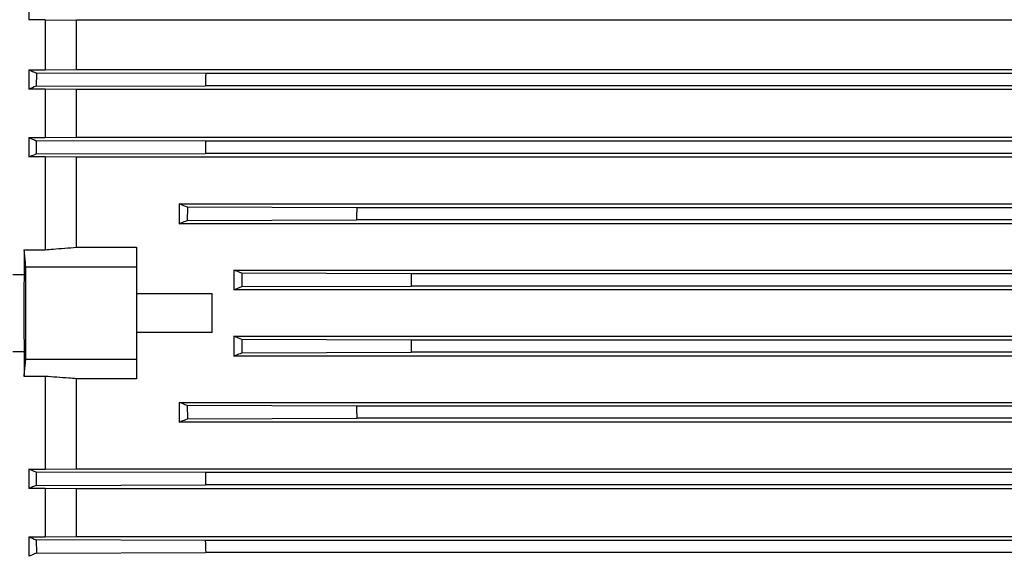
# Model space of a CAD drawing. Units: millimetres. Extents: x -3692 to 2002, y -1225 to 1565.
# Drawn here: x -2383 to -2148, y 89 to 217 of the extents above; entities that cross this region are included whole.
import ezdxf

# ---------------------------------------------------------------- set-up
doc = ezdxf.new("R2010")
doc.units = ezdxf.units.MM
doc.header["$LTSCALE"] = 19.36
doc.layers.get('0').update_dxf_attribs({"linetype": 'CONTINUOUS'})

msp = doc.modelspace()

# ---------------------------------------------------------------- linework, layer by layer
at = {"color": 7, "linetype": 'CONTINUOUS'}
for p, q in [((-2380.66, 221.52), (-2380.66, 216.8)), ((-2376.76, 216.8), (-2380.66, 216.8)), ((-2376.76, 216.8), (-2376.76, 204.88)), ((-2376.76, 216.8), (-2369.3, 216.72)), ((-2057.37, 216.72), (-2369.3, 216.72)), ((-2369.3, 204.96), (-2369.3, 216.72)), ((-2380.66, 204.88), (-2376.76, 204.88)), ((-2380.66, 204.88), (-2380.66, 200.24)), ((-2378.86, 204.1), (-2378.94, 200.96)), ((-2338.55, 203.98), (-2378.86, 204.1)), ((-2376.76, 204.88), (-2369.3, 204.96)), ((-2369.3, 204.96), (-2057.37, 204.96)), ((-2088.12, 203.98), (-2338.55, 203.98)), ((-2376.76, 200.24), (-2380.66, 200.24)), ((-2378.94, 200.96), (-2338.63, 201.08)), ((-2376.76, 200.24), (-2376.76, 188.73)), ((-2369.3, 200.17), (-2376.76, 200.24)), ((-2057.37, 200.17), (-2369.3, 200.17)), ((-2369.3, 188.8), (-2369.3, 200.17)), ((-2088.03, 201.08), (-2338.63, 201.08)), ((-2380.66, 188.73), (-2376.76, 188.73)), ((-2380.66, 188.73), (-2380.66, 184.14)), ((-2378.87, 187.98), (-2378.94, 184.84)), ((-2338.57, 187.86), (-2378.87, 187.98)), ((-2376.76, 188.73), (-2369.3, 188.8)), ((-2369.3, 188.8), (-2057.37, 188.8)), ((-2088.1, 187.86), (-2338.57, 187.86)), ((-2376.76, 184.14), (-2380.66, 184.14)), ((-2378.94, 184.84), (-2338.62, 184.96)), ((-2376.76, 184.14), (-2376.76, 162.03)), ((-2369.3, 184.07), (-2376.76, 184.14)), ((-2057.37, 184.07), (-2369.3, 184.07)), ((-2369.3, 162.59), (-2369.3, 184.07)), ((-2088.04, 184.96), (-2338.62, 184.96)), ((-2344.83, 172.92), (-2081.83, 172.92)), ((-2344.83, 172.92), (-2344.83, 168.22)), ((-2342.89, 172.13), (-2342.93, 168.99)), ((-2302.58, 172.01), (-2342.89, 172.13)), ((-2124.09, 172.01), (-2302.58, 172.01)), ((-2342.93, 168.99), (-2302.61, 169.11)), ((-2124.05, 169.11), (-2302.61, 169.11)), ((-2081.83, 168.22), (-2344.83, 168.22)), ((-2381.78, 162.03), (-2376.76, 162.03)), ((-2381.78, 162.03), (-2381.78, 156.07)), ((-2369.3, 162.59), (-2355.03, 162.59)), ((-2355.03, 162.59), (-2355.03, 131.3)), ((-2381.39, 157.95), (-2355.03, 157.95)), ((-2331.83, 157.18), (-2094.83, 157.18)), ((-2331.83, 157.18), (-2331.83, 152.5)), ((-2381.78, 156.07), (-2384.48, 156.07)), ((-2289.59, 156.28), (-2329.9, 156.4)), ((-2137.07, 156.28), (-2289.59, 156.28)), ((-2331.83, 152.5), (-2329.91, 153.26)), ((-2094.83, 152.5), (-2331.83, 152.5)), ((-2329.91, 153.26), (-2289.6, 153.38)), ((-2137.06, 153.38), (-2289.6, 153.38)), ((-2355.03, 151.57), (-2337.03, 151.57)), ((-2337.03, 142.32), (-2337.03, 151.57)), ((-2337.03, 142.32), (-2355.03, 142.32)), ((-2331.83, 141.4), (-2094.83, 141.4)), ((-2331.83, 141.4), (-2331.83, 136.71)), ((-2329.91, 140.63), (-2331.83, 141.4)), ((-2289.61, 140.51), (-2329.91, 140.63)), ((-2137.06, 140.51), (-2289.61, 140.51)), ((-2384.48, 137.82), (-2381.78, 137.82)), ((-2381.78, 137.82), (-2381.78, 131.86)), ((-2094.83, 136.71), (-2331.83, 136.71)), ((-2329.9, 137.49), (-2289.59, 137.61)), ((-2137.07, 137.61), (-2289.59, 137.61)), ((-2381.39, 135.95), (-2355.03, 135.95)), ((-2376.76, 131.86), (-2381.78, 131.86)), ((-2376.76, 131.86), (-2376.76, 109.75)), ((-2355.03, 131.3), (-2369.3, 131.3)), ((-2369.3, 109.82), (-2369.3, 131.3)), ((-2344.83, 125.67), (-2081.83, 125.67)), ((-2344.83, 125.67), (-2344.83, 120.97)), ((-2342.93, 124.9), (-2342.89, 121.76)), ((-2302.62, 124.78), (-2342.93, 124.9)), ((-2124.05, 124.78), (-2302.62, 124.78)), ((-2081.83, 120.97), (-2344.83, 120.97)), ((-2342.89, 121.76), (-2302.58, 121.88)), ((-2124.08, 121.88), (-2302.58, 121.88)), ((-2380.66, 109.75), (-2376.76, 109.75)), ((-2380.66, 109.75), (-2380.66, 105.16)), ((-2378.94, 109.05), (-2378.87, 105.91)), ((-2338.62, 108.93), (-2378.94, 109.05)), ((-2376.76, 109.75), (-2369.3, 109.82)), ((-2369.3, 109.82), (-2057.37, 109.82)), ((-2088.04, 108.93), (-2338.62, 108.93)), ((-2378.87, 105.91), (-2338.56, 106.03)), ((-2088.1, 106.03), (-2338.56, 106.03)), ((-2376.76, 105.16), (-2380.66, 105.16)), ((-2376.76, 105.16), (-2376.76, 93.65)), ((-2369.3, 105.09), (-2376.76, 105.16)), ((-2057.37, 105.09), (-2369.3, 105.09)), ((-2369.3, 93.72), (-2369.3, 105.09)), ((-2380.66, 93.65), (-2376.76, 93.65)), ((-2380.66, 93.65), (-2380.66, 89.01)), ((-2378.94, 92.93), (-2378.86, 89.79)), ((-2338.63, 92.81), (-2378.94, 92.93)), ((-2376.76, 93.65), (-2369.3, 93.72)), ((-2369.3, 93.72), (-2057.37, 93.72)), ((-2088.04, 92.81), (-2338.63, 92.81)), ((-2378.86, 89.79), (-2338.55, 89.91)), ((-2088.11, 89.91), (-2338.55, 89.91))]:
    msp.add_line(p, q, dxfattribs=at)
for centre, radius, start, end in [((-2282.04, 430.17), 245.93, 246.3584, 246.8156), ((-1626.39, 182.93), 712.46, 178.30683, 178.5399), ((-2217.92, -186.51), 419.59, 112.5672, 112.8208), ((-2193.17, 635.99), 484.97, 247.2568, 247.4851), ((-1574.16, 171.68), 764.58, 178.7873, 179.00444), ((-1450.14, 161.04), 852.51, 179.2627, 179.45742), ((-1605.71, 147.05), 776.13, 179.33432, 180.00799), ((-1283.12, 151.62), 1006.49, 179.7348, 179.89972), ((-1604.74, 146.84), 777.09, 179.99222, 180.66505), ((-1123.25, 144.86), 1166.36, 180.214, 180.35631), ((-1143.97, 138.53), 1158.73, 180.68012, 180.82338), ((-1145.96, 132.92), 1192.91, 181.15245, 181.29162), ((-2205.56, -312.37), 452.76, 112.5068, 112.7513), ((-2206.88, 506.8), 448.21, 247.1873, 247.4247), ((-1082.89, 128.57), 1256.25, 181.63143, 181.76362), ((-2288.93, -120.36), 228.58, 113.1671, 113.659)]:
    msp.add_arc(centre, radius, start, end, dxfattribs=at)
for points, knots in [([(-2380.66, 184.14), (-2380.51, 184.2), (-2379.94, 184.43), (-2379.37, 184.66), (-2378.94, 184.84)], [0, 0, 0, 0, 0.249587, 1, 1, 1, 1]), ([(-2342.89, 172.13), (-2343.05, 172.2), (-2343.7, 172.46), (-2344.35, 172.72), (-2344.83, 172.92)], [0, 0, 0, 0, 0.250418, 1, 1, 1, 1]), ([(-2344.83, 168.22), (-2344.67, 168.29), (-2344.04, 168.54), (-2343.4, 168.8), (-2342.93, 168.99)], [0, 0, 0, 0, 0.249885, 1, 1, 1, 1]), ([(-2381.39, 157.95), (-2381.42, 158.29), (-2381.55, 159.65), (-2381.68, 161.01), (-2381.78, 162.03)], [0, 0, 0, 0, 0.250009, 1, 1, 1, 1]), ([(-2376.76, 162.03), (-2376.14, 162.08), (-2373.65, 162.26), (-2371.16, 162.45), (-2369.3, 162.59)], [0, 0, 0, 0, 0.250011, 1, 1, 1, 1]), ([(-2329.9, 156.4), (-2330.06, 156.47), (-2330.71, 156.73), (-2331.35, 156.98), (-2331.83, 157.18)], [0, 0, 0, 0, 0.2501, 1, 1, 1, 1]), ([(-2329.91, 140.63), (-2329.91, 140.37), (-2329.91, 139.71), (-2329.91, 138.67), (-2329.9, 137.88), (-2329.9, 137.49)], [0, 0, 0, 0, 0.25, 0.625, 1, 1, 1, 1]), ([(-2331.83, 136.71), (-2331.67, 136.78), (-2331.03, 137.04), (-2330.38, 137.29), (-2329.9, 137.49)], [0, 0, 0, 0, 0.249893, 1, 1, 1, 1]), ([(-2381.78, 131.86), (-2381.75, 132.2), (-2381.62, 133.56), (-2381.49, 134.92), (-2381.39, 135.95)], [0, 0, 0, 0, 0.24999, 1, 1, 1, 1]), ([(-2369.3, 131.3), (-2369.92, 131.35), (-2372.41, 131.54), (-2374.9, 131.72), (-2376.76, 131.86)], [0, 0, 0, 0, 0.249988, 1, 1, 1, 1]), ([(-2342.93, 124.9), (-2343.08, 124.97), (-2343.72, 125.22), (-2344.36, 125.48), (-2344.83, 125.67)], [0, 0, 0, 0, 0.250108, 1, 1, 1, 1]), ([(-2344.83, 120.97), (-2344.67, 121.04), (-2344.02, 121.3), (-2343.37, 121.56), (-2342.89, 121.76)], [0, 0, 0, 0, 0.249553, 1, 1, 1, 1]), ([(-2378.94, 109.05), (-2379.08, 109.11), (-2379.65, 109.34), (-2380.23, 109.58), (-2380.66, 109.75)], [0, 0, 0, 0, 0.250389, 1, 1, 1, 1])]:
    msp.add_open_spline(points, degree=3, knots=knots, dxfattribs=at)
for points in [[(-2381.4, 146.95), (-2381.4, 150.61), (-2381.4, 154.28), (-2381.39, 157.95)], [(-2329.9, 156.4), (-2329.91, 155.36), (-2329.91, 154.31), (-2329.91, 153.26)], [(-2381.39, 135.95), (-2381.4, 139.61), (-2381.4, 143.28), (-2381.4, 146.95)]]:
    msp.add_open_spline(points, degree=3, dxfattribs=at)

doc.saveas('drawing.dxf')
